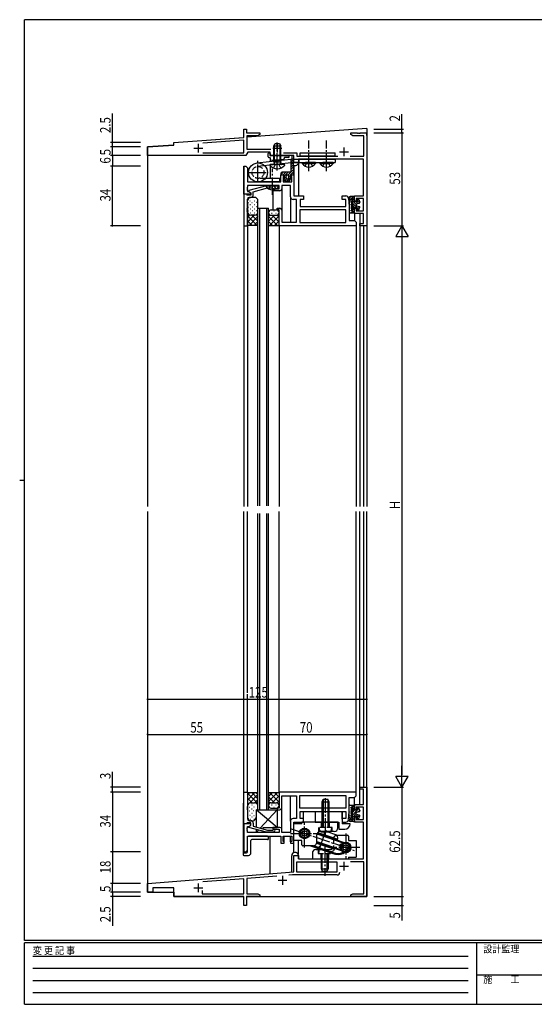
# Model space of a CAD drawing. Extents: x 0 to 793, y 0 to 564.
# Drawn here: x 0 to 293, y 0 to 561 of the extents above; entities that cross this region are included whole.
import ezdxf

# ---------------------------------------------------------------- set-up
doc = ezdxf.new("R2010")
doc.units = 0
for name, pattern in [('HIDDEN', [0.375, 0.25, -0.125]), ('YCENTER_1', [13, 10, -1, 1, -1]), ('YHIDDEN_1', [4, 3, -1])]:
    doc.linetypes.add(name, pattern=pattern)
for name, color, linetype in [('YKK_11', 7, 'CONTINUOUS'), ('YKK_12', 2, 'CONTINUOUS'), ('YKK_13', 4, 'CONTINUOUS'), ('YKK_D', 6, 'CONTINUOUS'), ('YKK_ZWAK', 7, 'CONTINUOUS')]:
    doc.layers.add(name, color=color, linetype=linetype)
doc.styles.get("Standard").update_dxf_attribs({"font": 'ROMANS.SHX', "bigfont": 'EXTFONT.SHX'})
doc.styles.add('YKK_OSSTYLE1', font='romans.shx', dxfattribs={"width": 0.9, "bigfont": 'EXTFONT.SHX'})

# ---------------------------------------------------------------- blocks, each defined once
blk = doc.blocks.new('A201')
at = {"layer": 'YKK_ZWAK', "color": 254, "linetype": 'Continuous'}
for p, q in [((571, 410), (21, 410)), ((21, 35), (21, 410)), ((19, 222.5), (21, 222.5)), ((571, 35), (21, 35)), ((544, 34), (21, 34)), ((21, 9), (21, 34)), ((205, 34), (205, 9)), ((21, 9), (544, 9))]:
    blk.add_line(p, q, dxfattribs=at)
at = {"layer": 'YKK_ZWAK', "color": 131, "linetype": 'HIDDEN'}
for p, q in [((24.28, 28.63), (201.57, 28.63)), ((24.28, 23.68), (201.57, 23.68)), ((24.28, 18.74), (201.57, 18.74)), ((24.28, 13.79), (201.57, 13.79))]:
    blk.add_line(p, q, dxfattribs=at)
at = {"layer": 'YKK_ZWAK', "color": 131, "linetype": 'Continuous'}
blk.add_line((205, 21), (297, 21), dxfattribs=at)
at = {"layer": 'YKK_ZWAK', "color": 131, "linetype": 'Continuous', "style": 'YKK_OSSTYLE1', "width": 0.9}
for s, p in [('変 更 記 事', (24.37, 29.39)), ('設計監理', (207.69, 30.05)), ('施\u3000\u3000工', (207.69, 17.68))]:
    blk.add_text(s, height=3, dxfattribs=at).set_placement(p)

msp = doc.modelspace()

# ---------------------------------------------------------------- linework, layer by layer
at = {"layer": 'YKK_11', "color": 0, "linetype": 'ByBlock', "ltscale": 0.5}
for p, q in [((87.8, 491.4), (127.8, 494.3)), ((127.8, 498.9), (129.3, 498.9)), ((127.8, 494.3), (127.8, 498.9)), ((129.3, 498.9), (129.3, 496.9)), ((129.3, 496.9), (136.8, 496.9)), ((135.71, 495.27), (129.43, 495.27)), ((129.43, 495.27), (129.43, 487.53)), ((136.8, 495.9), (135.71, 495.27)), ((136.8, 496.9), (136.8, 495.9)), ((188.8, 496.9), (192.34, 496.9)), ((188.8, 495.9), (188.8, 496.9)), ((189.89, 495.27), (188.8, 495.9)), ((196.17, 495.27), (189.89, 495.27)), ((192.34, 496.9), (192.53, 496.78)), ((192.53, 496.78), (193.07, 496.78)), ((193.07, 496.78), (193.26, 496.9)), ((193.26, 496.9), (193.34, 496.9)), ((193.34, 496.9), (193.53, 496.78)), ((193.53, 496.78), (194.07, 496.78)), ((194.07, 496.78), (194.26, 496.9)), ((194.26, 496.9), (197.8, 496.9)), ((196.17, 483.53), (196.17, 495.27)), ((197.8, 496.9), (197.8, 443.9)), ((72.8, 488.9), (87.8, 489.9)), ((72.8, 483.9), (72.8, 488.9)), ((87.8, 489.9), (87.8, 491.4)), ((127.8, 492.67), (104.36, 490.97)), ((127.8, 485.53), (127.8, 492.67)), ((128.8, 483.9), (72.8, 483.9)), ((104.4, 485.53), (127.8, 485.53)), ((104.4, 485.53), (127.8, 485.53)), ((129.95, 485.9), (128.8, 483.9)), ((129.43, 487.53), (143.1, 487.53)), ((142.8, 485.9), (129.95, 485.9)), ((142.8, 483.9), (142.8, 485.9)), ((156.3, 483.9), (142.8, 483.9)), ((150.39, 485.53), (157.93, 485.53)), ((156.3, 479.9), (156.3, 483.9)), ((157.93, 485.53), (157.93, 483.53)), ((157.93, 483.53), (181.21, 483.53)), ((188.39, 483.53), (196.17, 483.53)), ((127.8, 461.9), (127.8, 477.9)), ((127.8, 477.9), (128.8, 477.9)), ((128.8, 477.9), (129.8, 476.9)), ((158.8, 479.9), (156.3, 479.9)), ((196, 481.9), (158.8, 481.9)), ((158.8, 481.9), (158.8, 479.9)), ((196, 460.9), (196, 481.9)), ((129.8, 476.9), (129.8, 468.9)), ((148.8, 468.9), (148.8, 472.9)), ((148.8, 472.9), (150.8, 472.9)), ((150.1, 471.9), (150.1, 468.9)), ((150.8, 471.9), (150.1, 471.9)), ((150.8, 472.9), (150.8, 471.9)), ((154.3, 472.9), (156.3, 472.9)), ((154.3, 471.9), (154.3, 472.9)), ((155, 471.9), (154.3, 471.9)), ((155, 468.9), (155, 471.9)), ((156.3, 472.9), (156.3, 460.9)), ((129.8, 468.9), (148.8, 468.9)), ((147.8, 466.9), (129.8, 466.9)), ((129.8, 466.9), (129.8, 465.86)), ((140.7, 466.7), (130.6, 463.99)), ((144.65, 466.7), (140.7, 466.7)), ((145.42, 465.92), (144.65, 466.7)), ((147.8, 464.9), (147.8, 466.9)), ((149.3, 466.9), (149.3, 464.9)), ((154.3, 466.9), (149.3, 466.9)), ((150.1, 468.9), (155, 468.9)), ((154.3, 460.4), (154.3, 466.9)), ((127.8, 461.9), (127.8, 443.9)), ((129.2, 461.9), (127.8, 461.9)), ((131.8, 461.9), (127.8, 461.9)), ((129.5, 461.6), (129.2, 461.9)), ((129.7, 461.4), (129.5, 461.6)), ((129.8, 465.86), (129.68, 465.67)), ((129.68, 465.67), (129.68, 465.13)), ((129.68, 465.13), (129.8, 464.94)), ((129.8, 464.86), (129.68, 464.67)), ((129.68, 464.67), (129.68, 464.13)), ((129.68, 464.13), (129.8, 463.94)), ((131.8, 461.4), (129.7, 461.4)), ((129.8, 464.94), (129.8, 464.86)), ((129.8, 463.94), (129.8, 463.4)), ((129.8, 463.4), (130.59, 463.4)), ((130.59, 463.4), (131.8, 462.7)), ((130.6, 463.99), (130.6, 463.39)), ((130.6, 463.39), (131.8, 462.7)), ((131.8, 462.7), (131.8, 461.4)), ((131.8, 462.7), (131.8, 461.9)), ((133.1, 463.32), (141.25, 465.5)), ((133.1, 461.6), (133.1, 463.32)), ((141.25, 465.5), (144.15, 465.5)), ((144.15, 465.5), (144.58, 465.08)), ((144.3, 464.9), (147.8, 464.9)), ((144.3, 463.9), (144.3, 464.9)), ((148.3, 463.9), (144.3, 463.9)), ((156.3, 460.9), (161.8, 460.9)), ((161.8, 460.9), (161.8, 458.9)), ((183.8, 460.9), (185.92, 460.9)), ((183.8, 458.9), (183.8, 460.9)), ((190.8, 457.9), (190.8, 460.9)), ((190.8, 460.9), (196, 460.9)), ((129.8, 453.86), (129.8, 459.1)), ((130.8, 460.1), (131.6, 460.1)), ((157.8, 458.9), (155.8, 458.9)), ((157.8, 445.9), (157.8, 458.9)), ((159.8, 458.9), (159.8, 454.9)), ((161.8, 458.9), (159.8, 458.9)), ((159.8, 454.9), (185.87, 454.9)), ((185.87, 458.9), (183.8, 458.9)), ((185.87, 454.9), (185.87, 458.9)), ((187.41, 459.52), (187.8, 454.9)), ((187.8, 454.9), (187.8, 446.9)), ((191.8, 457.9), (190.8, 457.9)), ((191.8, 459.4), (191.8, 457.9)), ((196, 459.4), (191.8, 459.4)), ((196, 452.4), (196, 459.4)), ((129.68, 453.67), (129.8, 453.86)), ((129.68, 453.13), (129.68, 453.67)), ((129.8, 452.94), (129.68, 453.13)), ((129.68, 452.67), (129.8, 452.86)), ((129.68, 452.13), (129.68, 452.67)), ((129.8, 451.94), (129.68, 452.13)), ((129.8, 452.86), (129.8, 452.94)), ((129.8, 443.9), (129.8, 451.94)), ((146.8, 453.9), (148.3, 453.9)), ((146.8, 452.9), (146.8, 453.9)), ((147.8, 452.9), (146.8, 452.9)), ((147.8, 443.9), (147.8, 452.9)), ((149.3, 452.9), (149.3, 445.9)), ((185.87, 452.97), (159.73, 452.97)), ((159.73, 452.97), (159.73, 445.83)), ((185.87, 445.83), (185.87, 452.97)), ((190.8, 453.9), (191.8, 453.9)), ((190.8, 450.9), (190.8, 453.9)), ((196, 450.9), (190.8, 450.9)), ((191.8, 453.9), (191.8, 452.4)), ((191.8, 452.4), (196, 452.4)), ((196, 445.1), (196, 450.9)), ((127.8, 443.9), (129.8, 443.9)), ((191.8, 443.9), (147.8, 443.9)), ((149.3, 445.9), (157.8, 445.9)), ((159.73, 445.83), (185.87, 445.83)), ((187.8, 446.9), (190.8, 446.9)), ((190.8, 446.9), (191.8, 445.9)), ((191.8, 445.9), (191.8, 443.9)), ((193.8, 445.1), (196, 445.1)), ((193.8, 443.9), (193.8, 445.1)), ((197.8, 443.9), (193.8, 443.9)), ((193.8, 123.9), (197.8, 123.9)), ((193.8, 122.7), (193.8, 123.9)), ((197.8, 123.9), (197.8, 61.4)), ((127.8, 102.9), (127.8, 120.9)), ((127.8, 120.9), (129.8, 120.9)), ((129.8, 120.9), (129.8, 112.86)), ((191.8, 120.9), (147.8, 120.9)), ((147.8, 120.9), (147.8, 111.9)), ((149.3, 111.9), (149.3, 118.9)), ((149.3, 118.9), (157.8, 118.9)), ((157.8, 118.9), (157.8, 105.9)), ((159.73, 118.97), (185.87, 118.97)), ((159.73, 111.83), (159.73, 118.97)), ((185.87, 118.97), (185.87, 111.83)), ((187.8, 109.9), (187.8, 117.9)), ((187.8, 117.9), (190.8, 117.9)), ((190.8, 117.9), (191.8, 118.9)), ((191.8, 118.9), (191.8, 120.9)), ((196, 122.7), (193.8, 122.7)), ((196, 113.9), (196, 122.7)), ((129.8, 112.86), (129.68, 112.67)), ((129.68, 112.67), (129.68, 112.13)), ((190.8, 113.9), (196, 113.9)), ((190.8, 110.9), (190.8, 113.9)), ((196, 112.4), (191.8, 112.4)), ((191.8, 112.4), (191.8, 110.9)), ((196, 105.4), (196, 112.4)), ((129.68, 112.13), (129.8, 111.94)), ((129.8, 111.86), (129.68, 111.67)), ((129.68, 111.67), (129.68, 111.13)), ((129.68, 111.13), (129.8, 110.94)), ((129.8, 111.94), (129.8, 111.86)), ((129.8, 110.94), (129.8, 105.7)), ((146.8, 111.9), (146.8, 110.9)), ((147.8, 111.9), (146.8, 111.9)), ((146.8, 110.9), (148.3, 110.9)), ((185.87, 111.83), (159.73, 111.83)), ((159.8, 109.9), (185.87, 109.9)), ((159.8, 105.9), (159.8, 109.9)), ((185.87, 109.9), (185.87, 105.9)), ((187.41, 105.28), (187.8, 109.9)), ((191.8, 110.9), (190.8, 110.9)), ((190.8, 103.9), (190.8, 106.9)), ((190.8, 106.9), (191.8, 106.9)), ((191.8, 106.9), (191.8, 105.4)), ((127.8, 102.9), (127.8, 86.9)), ((129.2, 102.9), (127.8, 102.9)), ((131.8, 102.9), (127.8, 102.9)), ((129.5, 103.2), (129.2, 102.9)), ((129.7, 103.4), (129.5, 103.2)), ((131.8, 103.4), (129.7, 103.4)), ((129.8, 101.4), (130.59, 101.4)), ((129.8, 100.86), (129.8, 101.4)), ((130.59, 101.4), (131.8, 102.1)), ((130.6, 101.41), (131.8, 102.1)), ((130.6, 100.81), (130.6, 101.41)), ((130.8, 104.7), (131.6, 104.7)), ((131.8, 102.1), (131.8, 103.4)), ((131.8, 102.1), (131.8, 102.9)), ((133.1, 103.2), (133.1, 101.48)), ((133.1, 101.48), (141.25, 99.3)), ((154.3, 104.4), (154.3, 97.9)), ((157.8, 105.9), (155.8, 105.9)), ((156.3, 91.9), (156.3, 103.9)), ((156.3, 103.9), (161.8, 103.9)), ((161.8, 105.9), (159.8, 105.9)), ((161.8, 103.9), (161.8, 105.9)), ((183.8, 105.9), (183.8, 103.9)), ((185.87, 105.9), (183.8, 105.9)), ((183.8, 103.9), (185.92, 103.9)), ((196, 103.9), (190.8, 103.9)), ((191.8, 105.4), (196, 105.4)), ((196, 82.9), (196, 103.9)), ((129.68, 100.67), (129.8, 100.86)), ((129.68, 100.13), (129.68, 100.67)), ((129.8, 99.94), (129.68, 100.13)), ((129.68, 99.67), (129.8, 99.86)), ((129.68, 99.13), (129.68, 99.67)), ((129.8, 98.94), (129.68, 99.13)), ((129.8, 99.86), (129.8, 99.94)), ((129.8, 97.9), (129.8, 98.94)), ((147.8, 97.9), (129.8, 97.9)), ((129.8, 95.9), (148.8, 95.9)), ((129.8, 87.9), (129.8, 95.9)), ((140.7, 98.1), (130.6, 100.81)), ((144.65, 98.1), (140.7, 98.1)), ((141.25, 99.3), (144.15, 99.3)), ((144.15, 99.3), (144.58, 99.72)), ((144.3, 100.9), (144.3, 99.9)), ((148.3, 100.9), (144.3, 100.9)), ((144.3, 99.9), (147.8, 99.9)), ((145.42, 98.88), (144.65, 98.1)), ((147.8, 99.9), (147.8, 97.9)), ((148.8, 95.9), (148.8, 91.9)), ((149.3, 97.9), (149.3, 99.9)), ((154.3, 97.9), (149.3, 97.9)), ((150.1, 92.9), (150.1, 95.9)), ((150.1, 95.9), (155, 95.9)), ((155, 95.9), (155, 92.9)), ((148.8, 91.9), (150.8, 91.9)), ((150.8, 92.9), (150.1, 92.9)), ((150.8, 91.9), (150.8, 92.9)), ((154.3, 92.9), (154.3, 91.9)), ((155, 92.9), (154.3, 92.9)), ((154.3, 91.9), (156.3, 91.9)), ((127.8, 86.9), (128.8, 86.9)), ((128.8, 86.9), (129.8, 87.9)), ((156.3, 75.47), (156.3, 84.9)), ((156.3, 84.9), (158.8, 84.9)), ((158.8, 84.9), (158.8, 82.9)), ((157.93, 81.27), (180.8, 81.27)), ((157.93, 75.4), (157.93, 81.27)), ((158.8, 82.9), (196, 82.9)), ((180.8, 81.27), (180.8, 75.4)), ((196.17, 81.27), (188.43, 81.27)), ((196.17, 63.03), (196.17, 81.27)), ((72.8, 68.9), (156.3, 75.47)), ((146.57, 73.07), (129.43, 71.72)), ((155.49, 73.77), (153.46, 73.61)), ((180.93, 73.77), (155.49, 73.77)), ((180.8, 75.4), (157.93, 75.4)), ((180.8, 75.4), (157.93, 75.4)), ((72.8, 63.9), (72.8, 68.9)), ((127.8, 71.59), (104.36, 69.75)), ((127.8, 63.03), (127.8, 71.59)), ((129.43, 71.72), (129.43, 63.03)), ((75.8, 63.9), (72.8, 63.9)), ((87.8, 66.4), (75.8, 66.4)), ((75.8, 66.4), (75.8, 63.9)), ((87.8, 61.4), (87.8, 66.4)), ((103.9, 64.85), (103.9, 63.03)), ((103.9, 64.85), (103.9, 63.03)), ((103.9, 63.03), (127.8, 63.03)), ((129.43, 63.03), (135.71, 63.03)), ((135.71, 63.03), (136.8, 62.4)), ((136.8, 62.4), (136.8, 61.4)), ((188.8, 62.4), (189.89, 63.03)), ((188.8, 61.4), (188.8, 62.4)), ((189.89, 63.03), (196.17, 63.03)), ((127.8, 61.4), (87.8, 61.4)), ((127.8, 56.4), (127.8, 61.4)), ((129.3, 56.4), (127.8, 56.4)), ((136.8, 61.4), (129.3, 61.4)), ((129.3, 61.4), (129.3, 56.4)), ((192.34, 61.4), (188.8, 61.4)), ((192.53, 61.52), (192.34, 61.4)), ((193.07, 61.52), (192.53, 61.52)), ((193.26, 61.4), (193.07, 61.52)), ((193.34, 61.4), (193.26, 61.4)), ((193.53, 61.52), (193.34, 61.4)), ((194.07, 61.52), (193.53, 61.52)), ((194.26, 61.4), (194.07, 61.52)), ((197.8, 61.4), (194.26, 61.4))]:
    msp.add_line(p, q, dxfattribs=at)
at = {"layer": 'YKK_11', "color": 2, "ltscale": 0.5}
for p, q in [((101.8, 490.6), (101.8, 485.6)), ((146.8, 490.6), (146.8, 485.6)), ((184.8, 488.6), (184.8, 483.6)), ((99.3, 488.1), (104.3, 488.1)), ((144.3, 488.1), (149.3, 488.1)), ((182.3, 486.1), (187.3, 486.1)), ((182.3, 78.7), (187.3, 78.7)), ((184.8, 81.2), (184.8, 76.2)), ((149.8, 73.2), (149.8, 68.2)), ((101.8, 68.9), (101.8, 63.9)), ((147.3, 70.7), (152.3, 70.7)), ((99.3, 66.4), (104.3, 66.4))]:
    msp.add_line(p, q, dxfattribs=at)
at = {"layer": 'YKK_11', "color": 0, "linetype": 'ByBlock', "ltscale": 0.5}
for centre, radius, start, end in [((131.6, 461.6), 1.5, 270, 360), ((145, 465.5), 0.6, 225, 45), ((148.3, 464.9), 1, 270, 0), ((155.8, 460.4), 1.5, 180, 270), ((185.92, 459.4), 1.5, 4.7636, 90), ((130.8, 459.1), 1, 90, 180), ((148.3, 452.9), 1, 0, 90), ((148.3, 111.9), 1, 270, 0), ((130.8, 105.7), 1, 180, 270), ((131.6, 103.2), 1.5, 0, 90), ((155.8, 104.4), 1.5, 90, 180), ((185.92, 105.4), 1.5, 270, 355.2364), ((145, 99.3), 0.6, 315, 135), ((148.3, 99.9), 1, 0, 90), ((180.93, 75.27), 1.5, 270, 0.4339)]:
    msp.add_arc(centre, radius, start, end, dxfattribs=at)
at = {"layer": 'YKK_12', "linetype": 'Continuous'}
for p, q in [((87.8, 491.4), (127.52, 494.28)), ((197.8, 499.38), (129.43, 494.42)), ((197.8, 499.38), (197.8, 283.9)), ((197.8, 495.4), (197.8, 496.9)), ((87.8, 489.9), (72.8, 488.9)), ((72.8, 488.9), (72.8, 283.9)), ((87.8, 489.9), (87.8, 491.4)), ((155, 483.9), (155, 481.84)), ((127.8, 477.6), (127.8, 283.9)), ((142.8, 482.6), (142.8, 480.47)), ((142.8, 478.46), (142.8, 470.9)), ((156.3, 478.33), (156.3, 472.6)), ((158.8, 479.33), (158.8, 460.9)), ((159, 481.88), (159, 480.2)), ((144.3, 464.2), (144.3, 452.9)), ((144.3, 464.2), (144.3, 452.9)), ((149.3, 464.9), (149.3, 452.9)), ((154.3, 460.4), (154.3, 445.9)), ((135.8, 284.15), (135.8, 453.9)), ((135.8, 453.9), (141.8, 453.9)), ((136.8, 284.15), (136.8, 453.9)), ((140.8, 284.15), (140.8, 453.9)), ((141.8, 284.15), (141.8, 453.9)), ((190.8, 451.2), (190.8, 446.87)), ((193.8, 450.9), (193.8, 283.9)), ((129.8, 444.2), (129.8, 283.9)), ((147.8, 444.2), (147.8, 283.9)), ((191.8, 444.2), (191.8, 283.9)), ((196, 443.9), (196, 283.9)), ((72.8, 280.9), (72.8, 63.9)), ((127.8, 87.2), (127.8, 280.9)), ((129.8, 177.52), (129.8, 280.9)), ((147.8, 120.6), (147.8, 280.9)), ((191.8, 120.6), (191.8, 280.9)), ((193.8, 113.9), (193.8, 280.9)), ((196, 280.9), (196, 123.9)), ((197.8, 61.4), (197.8, 280.9)), ((135.8, 147.25), (135.8, 279.81)), ((136.8, 147.25), (136.8, 279.81)), ((140.8, 147.25), (140.8, 279.81)), ((141.8, 147.25), (141.8, 279.81)), ((129.8, 120.6), (129.8, 176.9)), ((135.8, 110.9), (135.8, 151.57)), ((136.8, 110.9), (136.8, 151.57)), ((140.8, 110.9), (140.8, 151.57)), ((141.8, 110.9), (141.8, 151.57)), ((154.3, 104.4), (154.3, 118.9)), ((190.8, 113.6), (190.8, 117.93)), ((134.8, 110.9), (141.6, 110.9)), ((135.8, 110.9), (141.8, 110.9)), ((149.3, 99.9), (149.3, 111.9)), ((161.8, 105.6), (161.8, 109.9)), ((183.8, 105.6), (183.8, 109.9)), ((158.8, 102.9), (158.8, 103.9)), ((142.8, 81.92), (142.8, 95.9)), ((150.8, 92.6), (150.8, 95.9)), ((154.3, 92.6), (154.3, 95.9)), ((156.3, 86.47), (156.3, 92.2)), ((158.8, 85.47), (158.8, 93.4)), ((142.8, 74.69), (142.8, 84.33)), ((155, 75.33), (155, 84.6)), ((158.98, 82.9), (158.98, 84.9)), ((72.8, 63.9), (87.8, 63.9)), ((87.8, 63.9), (87.8, 61.4)), ((87.8, 61.4), (127.5, 61.4)), ((129.6, 61.4), (197.8, 61.4))]:
    msp.add_line(p, q, dxfattribs=at)
for centre, start, end in [((157, 480.2), 234.7876, 0), ((157, 84.6), 8.6269, 180)]:
    msp.add_arc(centre, 2, start, end, dxfattribs=at)
at = {"layer": 'YKK_13', "linetype": 'Continuous'}
for p, q in [((144.8, 489.48), (145.5, 490.88)), ((144.8, 489.48), (148.8, 489.48)), ((144.8, 480.28), (144.8, 489.48)), ((145.18, 480.28), (145.18, 490.24)), ((145.5, 490.88), (148.1, 490.88)), ((148.1, 490.88), (148.8, 489.48)), ((148.42, 480.28), (148.42, 490.24)), ((148.8, 480.28), (148.8, 489.48)), ((141.6, 483.2), (141.6, 485.1)), ((141.9, 485.4), (142.6, 485.4)), ((141.9, 482.9), (142.5, 482.9)), ((142.6, 484.25), (142.6, 484.1)), ((142.8, 485.2), (142.8, 484.6)), ((142.8, 483.9), (146.34, 483.9)), ((147.26, 483.9), (150.59, 483.9)), ((150.61, 483.9), (153.23, 483.7)), ((153.2, 482.9), (151.1, 482.9)), ((159.8, 485.53), (179.8, 485.53)), ((159.8, 483.53), (159.8, 485.53)), ((179.8, 483.53), (159.8, 483.53)), ((179.8, 483.53), (179.8, 485.53)), ((156.3, 481.9), (135.23, 479.67)), ((156.41, 479.9), (135.44, 477.68)), ((142.8, 482.6), (142.8, 481.53)), ((150.78, 478.88), (142.82, 478.88)), ((143.13, 481.23), (150.53, 481.97)), ((144.8, 480.28), (148.8, 480.28)), ((144.8, 480.28), (144.94, 479.47)), ((145.18, 480.28), (144.94, 479.27)), ((148.42, 480.28), (148.66, 479.27)), ((148.8, 480.28), (148.66, 479.47)), ((150.8, 482.6), (150.8, 482.27)), ((154.55, 480.14), (155.94, 481.53)), ((154.55, 481.15), (154.55, 474.9)), ((154.55, 478.72), (155.78, 479.95)), ((154.55, 477.31), (155.84, 478.61)), ((154.55, 475.9), (155.91, 477.26)), ((155.76, 480.41), (156.05, 474.41)), ((156.41, 479.9), (179.8, 479.9)), ((158.8, 481.9), (179.8, 481.9)), ((161.05, 479.9), (166.8, 479.9)), ((161.05, 479.9), (161.05, 479.39)), ((161.05, 479.39), (166.8, 479.39)), ((168.55, 479.9), (162.8, 479.9)), ((168.55, 479.39), (162.8, 479.39)), ((168.55, 479.9), (168.55, 479.39)), ((171.05, 479.9), (176.8, 479.9)), ((171.05, 479.9), (171.05, 479.39)), ((171.05, 479.39), (176.8, 479.39)), ((178.55, 479.9), (172.8, 479.9)), ((178.55, 479.39), (172.8, 479.39)), ((178.55, 479.9), (178.55, 479.39)), ((179.8, 481.9), (179.8, 479.9)), ((149.05, 473.22), (150.23, 474.4)), ((149.05, 473.2), (149.05, 474.1)), ((154.05, 474.4), (149.35, 474.4)), ((149.35, 472.9), (150.8, 472.9)), ((150.14, 472.9), (151.64, 474.4)), ((150.61, 470.55), (151.8, 471.73)), ((150.8, 472.15), (153.05, 474.4)), ((150.8, 472.9), (150.8, 471.5)), ((151.8, 471.15), (151.8, 472.15)), ((152.89, 472.82), (155.98, 475.91)), ((153.3, 471.82), (154.3, 472.82)), ((153.3, 471.15), (153.3, 472.15)), ((154.3, 472.9), (154.3, 471.5)), ((154.3, 472.9), (155.75, 472.9)), ((154.38, 472.9), (156.04, 474.56)), ((155.8, 472.9), (156.05, 473.15)), ((156.05, 473.2), (156.05, 474.39)), ((148.3, 468.9), (135.8, 468.9)), ((148.3, 470.9), (140, 470.9)), ((140.25, 466.9), (146, 466.9)), ((140.25, 466.9), (140.25, 466.39)), ((147.75, 466.39), (140.25, 466.39)), ((147.75, 466.9), (142, 466.9)), ((147.75, 466.9), (147.75, 466.39)), ((148.3, 468.9), (148.3, 470.9)), ((151.26, 469.54), (150.3, 471.04)), ((150.8, 471.5), (150.55, 471.5)), ((151.17, 469.68), (152.06, 470.58)), ((152.4, 469.4), (151.51, 469.4)), ((152.3, 469.4), (154.4, 471.5)), ((152.4, 469.1), (152.4, 469.4)), ((152.7, 469.1), (152.4, 469.1)), ((152.7, 469.1), (152.7, 469.4)), ((153.59, 469.4), (152.7, 469.4)), ((153.84, 469.54), (154.8, 471.04)), ((154.3, 471.5), (154.55, 471.5)), ((190.5, 460.6), (188.3, 460.6)), ((189.36, 460.3), (189.36, 460.5)), ((189.6, 460.6), (189.6, 451.2)), ((190.5, 460.6), (189.8, 460.6)), ((190.11, 460.6), (190.8, 459.91)), ((129.8, 456.9), (129.8, 443.9)), ((130.36, 457.06), (130.16, 457.06)), ((131.4, 457.88), (131.2, 457.88)), ((131.44, 455.76), (131.24, 455.76)), ((134, 460.1), (131.8, 460.1)), ((132.52, 456.98), (132.32, 456.98)), ((133.81, 457.97), (133.61, 457.97)), ((133.85, 455.85), (133.65, 455.85)), ((134.93, 457.08), (134.73, 457.08)), ((135.8, 443.9), (135.8, 458.1)), ((187.8, 459.6), (187.8, 460.1)), ((187.8, 457.9), (187.8, 451.55)), ((188.24, 456.94), (188.24, 457.14)), ((188.24, 455.02), (188.24, 455.22)), ((188.3, 459.1), (189.6, 459.1)), ((188.43, 459.59), (188.43, 459.79)), ((188.65, 457.67), (188.65, 457.87)), ((188.71, 455.79), (188.71, 455.99)), ((188.97, 459.96), (188.97, 460.16)), ((189, 457.9), (189, 452.7)), ((189.27, 459.46), (189.27, 459.66)), ((189.6, 459.7), (190.8, 458.5)), ((189.6, 458.28), (191.8, 456.08)), ((189.6, 456.87), (192.27, 454.2)), ((189.6, 455.45), (190.85, 454.2)), ((190.8, 457.6), (190.8, 460.3)), ((192.6, 457.6), (190.8, 457.6)), ((191.7, 457.6), (192.66, 456.63)), ((191.8, 456.17), (191.8, 455.63)), ((192.02, 456.46), (193.57, 456.87)), ((192.02, 455.34), (193.57, 454.92)), ((192.6, 458.8), (192.6, 457.6)), ((192.6, 458.11), (193.73, 456.98)), ((192.73, 455.15), (193.66, 454.22)), ((193.18, 458.9), (193.78, 457.27)), ((131.03, 450.06), (129.8, 448.83)), ((133.7, 449.9), (129.8, 446)), ((129.8, 449.6), (135.3, 444.1)), ((130.31, 452.24), (130.11, 452.24)), ((130.41, 454.36), (130.21, 454.36)), ((135.8, 449.17), (130.73, 444.1)), ((131.46, 451.04), (131.26, 451.04)), ((131.51, 453.33), (131.31, 453.33)), ((134, 449.9), (131.8, 449.9)), ((132.33, 449.9), (135.8, 446.43)), ((132.72, 452.34), (132.52, 452.34)), ((132.76, 454.53), (132.56, 454.53)), ((133.87, 451.14), (133.67, 451.14)), ((133.92, 453.42), (133.72, 453.42)), ((135.12, 452.44), (134.92, 452.44)), ((134.93, 450.13), (135.8, 449.26)), ((135.17, 454.63), (134.97, 454.63)), ((141.8, 443.9), (141.8, 451.4)), ((142.55, 450.01), (141.8, 449.26)), ((145.27, 449.9), (141.8, 446.43)), ((141.8, 449.17), (146.87, 444.1)), ((147.8, 449.6), (142.3, 444.1)), ((142.34, 452.44), (142.54, 452.44)), ((143.1, 452.9), (146.3, 452.9)), ((143.1, 449.9), (146.3, 449.9)), ((143.59, 451.14), (143.79, 451.14)), ((143.9, 449.9), (147.8, 446)), ((144.74, 452.34), (144.94, 452.34)), ((145.99, 451.04), (146.19, 451.04)), ((146.68, 449.95), (147.8, 448.83)), ((147.15, 452.24), (147.35, 452.24)), ((147.8, 443.9), (147.8, 451.4)), ((188.15, 451.2), (190.5, 451.2)), ((188.43, 452.47), (188.43, 452.67)), ((188.62, 454), (188.62, 454.2)), ((189, 452.7), (189.6, 452.7)), ((189.01, 451.59), (189.01, 451.79)), ((189.27, 452.28), (189.27, 452.48)), ((189.52, 452.7), (190.79, 451.43)), ((189.6, 454.04), (190.8, 452.84)), ((189.8, 451.2), (190.5, 451.2)), ((192.6, 454.2), (190.8, 454.2)), ((190.8, 451.5), (190.8, 454.2)), ((192.6, 454.2), (192.6, 453)), ((192.6, 453.87), (193.29, 453.18)), ((193.18, 452.9), (193.78, 454.53)), ((129.8, 446.77), (132.47, 444.1)), ((129.8, 444.44), (130.14, 444.1)), ((129.8, 443.9), (130, 444.1)), ((135.8, 444.1), (130, 444.1)), ((135.8, 446.34), (133.56, 444.1)), ((135.8, 443.9), (135.6, 444.1)), ((141.8, 446.34), (144.04, 444.1)), ((141.8, 443.9), (142, 444.1)), ((141.8, 444.1), (147.6, 444.1)), ((147.8, 446.77), (145.13, 444.1)), ((147.8, 444.44), (147.46, 444.1)), ((147.8, 443.9), (147.6, 444.1)), ((129.8, 120.9), (129.8, 106.7)), ((129.8, 120.9), (130, 120.7)), ((129.8, 116.43), (134.07, 120.7)), ((129.8, 119.26), (131.24, 120.7)), ((135.8, 114.4), (129.8, 120.4)), ((130, 120.7), (135.6, 120.7)), ((130.87, 114.67), (135.8, 119.6)), ((135.8, 117.23), (132.33, 120.7)), ((135.8, 119.56), (134.63, 120.73)), ((135.8, 120.9), (135.6, 120.7)), ((135.8, 110.9), (135.8, 120.9)), ((141.8, 120.9), (141.8, 113.4)), ((141.8, 120.9), (142, 120.7)), ((141.8, 115.63), (146.87, 120.7)), ((141.8, 120.7), (147.6, 120.7)), ((141.8, 118.46), (144.04, 120.7)), ((145.27, 114.9), (141.8, 118.37)), ((147.8, 115.2), (142.3, 120.7)), ((143.9, 114.9), (147.8, 118.8)), ((147.8, 118.03), (145.13, 120.7)), ((147.8, 120.36), (147.46, 120.7)), ((147.8, 120.9), (147.6, 120.7)), ((127.3, 114.4), (127.3, 85.4)), ((132.47, 114.9), (129.8, 117.57)), ((130.31, 114.23), (129.8, 114.74)), ((130.98, 112.46), (131.18, 112.46)), ((131.8, 114.9), (133.8, 114.9)), ((132.24, 113.76), (132.44, 113.76)), ((133.39, 112.56), (133.59, 112.56)), ((133.92, 114.9), (135.8, 116.77)), ((142.55, 114.79), (141.8, 115.54)), ((142.34, 112.36), (142.54, 112.36)), ((143.1, 114.9), (146.3, 114.9)), ((143.59, 113.66), (143.79, 113.66)), ((144.74, 112.46), (144.94, 112.46)), ((145.99, 113.76), (146.19, 113.76)), ((146.68, 114.85), (147.8, 115.97)), ((147.15, 112.56), (147.35, 112.56)), ((172.3, 115.5), (173, 116.9)), ((172.3, 100.9), (172.3, 115.5)), ((172.3, 115.5), (176.3, 115.5)), ((172.95, 116.81), (172.95, 100.9)), ((173, 116.9), (175.6, 116.9)), ((176.3, 115.5), (175.6, 116.9)), ((175.65, 116.81), (175.65, 100.9)), ((176.3, 100.9), (176.3, 115.5)), ((187.8, 106.9), (187.8, 113.25)), ((188.15, 113.6), (190.5, 113.6)), ((188.43, 112.33), (188.43, 112.13)), ((189.01, 113.21), (189.01, 113.01)), ((189.27, 112.52), (189.27, 112.32)), ((189.52, 112.1), (190.79, 113.37)), ((189.6, 104.2), (189.6, 113.6)), ((189.8, 113.6), (190.5, 113.6)), ((190.8, 113.3), (190.8, 110.6)), ((130.94, 110.27), (131.14, 110.27)), ((131.18, 107.82), (131.38, 107.82)), ((132.19, 111.47), (132.39, 111.47)), ((132.26, 109.04), (132.46, 109.04)), ((132.36, 106.88), (132.56, 106.88)), ((133.29, 110.44), (133.49, 110.44)), ((133.34, 107.74), (133.54, 107.74)), ((146.8, 100.9), (134.8, 110.9)), ((134.8, 110.9), (134.8, 100.95)), ((134.8, 110.9), (146.8, 110.9)), ((146.8, 110.9), (137.11, 100.41)), ((143.1, 111.9), (146.3, 111.9)), ((146.8, 110.9), (146.8, 100.9)), ((168.3, 109.9), (168.3, 103.9)), ((168.3, 109.9), (183.8, 109.9)), ((183.8, 109.9), (183.8, 102.9)), ((188.24, 109.78), (188.24, 109.58)), ((188.24, 107.86), (188.24, 107.66)), ((188.62, 110.8), (188.62, 110.6)), ((188.65, 107.13), (188.65, 106.93)), ((188.71, 109.01), (188.71, 108.81)), ((189, 106.9), (189, 112.1)), ((189, 112.1), (189.6, 112.1)), ((189.6, 110.76), (190.8, 111.96)), ((189.6, 107.93), (192.27, 110.6)), ((189.6, 109.35), (190.85, 110.6)), ((189.6, 106.52), (191.8, 108.72)), ((192.6, 110.6), (190.8, 110.6)), ((190.8, 107.2), (190.8, 104.5)), ((192.6, 107.2), (190.8, 107.2)), ((191.7, 107.2), (192.66, 108.17)), ((191.8, 108.63), (191.8, 109.17)), ((192.02, 109.46), (193.57, 109.87)), ((192.02, 108.34), (193.57, 107.92)), ((192.6, 110.6), (192.6, 111.8)), ((192.6, 110.93), (193.29, 111.62)), ((192.6, 106.69), (193.73, 107.82)), ((192.6, 106), (192.6, 107.2)), ((192.73, 109.65), (193.66, 110.58)), ((193.18, 111.9), (193.78, 110.27)), ((193.18, 105.9), (193.78, 107.53)), ((131.27, 105.65), (131.47, 105.65)), ((131.8, 104.7), (132.8, 104.7)), ((133.44, 105.58), (133.64, 105.58)), ((156.3, 93.4), (156.3, 102.9)), ((160.8, 102.9), (156.3, 102.9)), ((181.3, 103.9), (160.8, 103.9)), ((160.8, 102.9), (160.8, 103.9)), ((168.3, 103.9), (181.8, 103.9)), ((181.3, 100.6), (181.3, 103.9)), ((181.8, 103.9), (181.8, 99.9)), ((188.3, 102.9), (183.8, 102.9)), ((187.8, 105.2), (187.8, 104.7)), ((188.3, 105.7), (189.6, 105.7)), ((190.5, 104.2), (188.3, 104.2)), ((188.43, 105.21), (188.43, 105.01)), ((188.97, 104.84), (188.97, 104.64)), ((189.27, 105.34), (189.27, 105.14)), ((189.36, 104.5), (189.36, 104.3)), ((189.6, 105.1), (190.8, 106.3)), ((190.5, 104.2), (189.8, 104.2)), ((190.11, 104.2), (190.8, 104.89)), ((141.3, 95.9), (130.3, 95.9)), ((134.8, 99.6), (134.8, 97.9)), ((136.12, 99.33), (134.8, 97.9)), ((138.8, 97.9), (134.8, 97.9)), ((138.8, 100.9), (146.8, 100.9)), ((138.8, 99.96), (138.8, 100.9)), ((138.8, 97.9), (138.8, 98.61)), ((169.3, 92.4), (169.3, 96.6)), ((169.39, 97.2), (184.75, 91.97)), ((169.55, 97.57), (184.88, 92.35)), ((169.87, 97.99), (181.25, 94.12)), ((179.3, 98.6), (171.3, 98.6)), ((172.22, 98.3), (176.38, 98.3)), ((180.75, 96.4), (175.17, 98.3)), ((180.8, 96.4), (186.8, 96.4)), ((181.29, 100.4), (181.3, 100.4)), ((181.8, 99.9), (185.3, 99.9)), ((187.3, 95.9), (187.3, 93.4)), ((129.8, 86.9), (129.8, 95.4)), ((131.8, 86.4), (131.8, 93.4)), ((141.3, 93.9), (132.3, 93.9)), ((141.8, 94.4), (141.8, 95.4)), ((160.8, 93.4), (156.3, 93.4)), ((160.8, 90.9), (160.8, 93.4)), ((167.3, 90.4), (161.3, 90.4)), ((165.8, 90.4), (178.51, 86.07)), ((176.78, 87.19), (167.35, 90.4)), ((169.23, 91.87), (179.32, 88.44)), ((169.3, 92.8), (183.4, 88)), ((169.3, 92.38), (183.27, 87.62)), ((183.4, 88), (182.26, 89.88)), ((184.75, 91.97), (182.71, 91.18)), ((184.75, 91.97), (184.88, 92.35)), ((187.3, 93.4), (191.8, 93.4)), ((187.87, 90.28), (188.34, 90.12)), ((191.8, 93.4), (191.8, 83.9)), ((127.8, 86.4), (129.3, 86.4)), ((127.8, 84.9), (130.3, 84.9)), ((166.81, 86.4), (166.8, 86.4)), ((166.8, 86.2), (166.8, 82.9)), ((168.8, 88.2), (173.81, 88.2)), ((171.72, 88.5), (172.93, 88.5)), ((171.8, 85.9), (171.8, 77.3)), ((172.45, 75.99), (172.45, 85.9)), ((175.15, 75.99), (175.15, 85.9)), ((175.8, 85.9), (175.8, 77.3)), ((176.78, 87.19), (178.68, 86.54)), ((183.4, 88), (183.27, 87.62)), ((166.8, 82.9), (187.3, 82.9)), ((187.3, 83.9), (187.3, 82.9)), ((187.3, 83.9), (191.8, 83.9)), ((171.8, 77.3), (175.8, 77.3)), ((171.8, 77.3), (172.5, 75.9)), ((172.5, 75.9), (175.1, 75.9)), ((175.8, 77.3), (175.1, 75.9))]:
    msp.add_line(p, q, dxfattribs=at)
at = {"layer": 'YKK_13', "linetype": 'YCENTER_1'}
for p, q in [((146.8, 475.38), (146.8, 491.35)), ((164.8, 475), (164.8, 492.43)), ((174.8, 475), (174.8, 492.43)), ((135.8, 468.9), (135.8, 481.87)), ((130.4, 474.3), (141.2, 474.3)), ((144, 461.49), (144, 476.44)), ((174.3, 96.13), (174.3, 117.51)), ((162.3, 89.4), (162.3, 103.4)), ((154.3, 97.4), (170.72, 97.4)), ((154.73, 99.98), (190.99, 87.63)), ((170.75, 88.08), (174.65, 99.53)), ((185.8, 97.4), (185.8, 83.4)), ((173.8, 90.67), (173.8, 73.29)), ((193.8, 89.4), (177.33, 89.4))]:
    msp.add_line(p, q, dxfattribs=at)
at = {"layer": 'YKK_13', "linetype": 'YHIDDEN_1'}
for p, q in [((144.73, 476.81), (145.66, 478.67)), ((145.66, 478.67), (146.8, 479.28)), ((147.95, 478.67), (146.8, 479.28)), ((148.88, 476.81), (147.95, 478.67)), ((156.3, 481.9), (158.8, 481.9)), ((162.75, 477.89), (163.66, 479.75)), ((163.66, 479.75), (163.94, 479.9)), ((165.95, 479.75), (165.66, 479.9)), ((166.85, 477.89), (165.95, 479.75)), ((172.75, 477.89), (173.66, 479.75)), ((173.66, 479.75), (173.94, 479.9)), ((175.95, 479.75), (175.66, 479.9)), ((176.85, 477.89), (175.95, 479.75)), ((140, 470.9), (135.8, 470.9)), ((141.95, 464.89), (142.86, 466.75)), ((142.86, 466.75), (143.14, 466.9)), ((145.15, 466.75), (144.86, 466.9)), ((146.05, 464.89), (145.15, 466.75)), ((172.05, 100.9), (172.05, 103.9)), ((176.55, 100.9), (176.55, 103.9)), ((178.05, 100.9), (170.55, 100.9)), ((170.55, 98.6), (170.55, 100.9)), ((170.92, 99.49), (170.8, 100.9)), ((177.68, 99.49), (177.8, 100.9)), ((178.05, 98.6), (178.05, 100.9)), ((178.8, 94.47), (178.8, 90.2)), ((170.05, 88.2), (170.05, 85.9)), ((170.05, 85.9), (177.55, 85.9)), ((170.42, 87.31), (170.3, 85.9)), ((171.55, 85.9), (171.55, 82.9)), ((173.81, 88.2), (176.8, 88.2)), ((176.05, 85.9), (176.05, 82.9)), ((177.2, 87.1), (177.3, 85.9)), ((177.55, 87.09), (177.55, 85.9))]:
    msp.add_line(p, q, dxfattribs=at)
at = {"layer": 'YKK_13', "linetype": 'Continuous'}
for centre, radius in [((135.8, 474.3), 5.4), ((162.3, 97.4), 3), ((162.3, 97.4), 2.5), ((162.3, 97.4), 1.5), ((185.8, 89.4), 3), ((185.8, 89.4), 2.5), ((185.8, 89.4), 1.5)]:
    msp.add_circle(centre, radius, dxfattribs=at)
at = {"layer": 'YKK_13', "linetype": 'YHIDDEN_1'}
msp.add_circle((135.8, 474.3), 3.4, dxfattribs=at)
at = {"layer": 'YKK_13', "linetype": 'Continuous'}
for centre, radius, start, end in [((141.9, 485.1), 0.3, 90, 180), ((141.9, 483.2), 0.3, 180, 270), ((142.5, 482.6), 0.3, 0, 90), ((142.6, 485.2), 0.2, 0, 90), ((142.8, 484.25), 0.2, 120, 180), ((142.8, 484.1), 0.2, 180, 270), ((142.6, 484.6), 0.2, 300, 0), ((146.34, 483.7), 0.2, 23.5782, 90), ((146.8, 483.9), 0.3, 203.5782, 336.4218), ((147.26, 483.7), 0.2, 90, 156.4218), ((150.59, 483.6), 0.3, 85.6269, 90), ((151.1, 482.6), 0.3, 90, 180), ((153.2, 483.3), 0.4, 270, 85.6269), ((142.82, 478.61), 0.274, 90, 217.7141), ((146.8, 481.68), 5.3, 216.6893, 323.3107), ((143.1, 481.53), 0.3, 180, 275.7106), ((144.45, 479.38), 0.5, 270, 10.091), ((149.15, 479.38), 0.5, 169.909, 270), ((150.5, 482.27), 0.3, 275.7106, 360), ((150.78, 478.61), 0.274, 322.2859, 90), ((155.3, 481.15), 0.75, 316.1019, 180), ((156.06, 480.42), 0.3, 136.1019, 182.7927), ((164.8, 481.93), 4.53, 214.0667, 325.9333), ((174.8, 481.93), 4.53, 214.0667, 325.9333), ((149.35, 474.1), 0.3, 90, 180), ((149.35, 473.2), 0.3, 180, 270), ((152.55, 472.15), 0.75, 0, 180), ((154.05, 474.9), 0.5, 270, 0), ((155.75, 473.2), 0.3, 270, 360), ((155.75, 474.39), 0.3, 0, 2.7927), ((144, 468.93), 4.53, 214.0667, 325.9333), ((150.55, 471.2), 0.3, 90, 212.7228), ((151.51, 469.7), 0.3, 212.7228, 270), ((152.55, 471.15), 0.75, 180, 0), ((153.59, 469.7), 0.3, 270, 327.2772), ((154.55, 471.2), 0.3, 325.6109, 90), ((188.3, 460.1), 0.5, 90, 180), ((190.5, 460.3), 0.3, 0, 90), ((131.8, 458.1), 2, 90, 180), ((133.8, 458.1), 2, 0, 90), ((188.3, 459.6), 0.5, 180, 270), ((188.4, 457.9), 0.6, 0, 180), ((192.1, 456.17), 0.3, 105, 180), ((192.1, 455.63), 0.3, 180, 255), ((192.9, 458.8), 0.3, 20, 180), ((193.5, 457.16), 0.3, 285, 20), ((193.5, 454.64), 0.3, 340, 75), ((131.8, 451.9), 2, 180, 270), ((133.8, 451.9), 2, 270, 0), ((143.3, 451.4), 1.5, 90, 180), ((143.3, 451.4), 1.5, 180, 270), ((146.3, 451.4), 1.5, 0, 90), ((146.3, 451.4), 1.5, 270, 0), ((188.28, 451.68), 0.5, 195, 255), ((190.5, 451.5), 0.3, 270, 0), ((192.9, 453), 0.3, 180, 340), ((127.8, 114.4), 0.5, 90, 180), ((131.8, 112.9), 2, 90, 180), ((133.8, 112.9), 2, 0, 90), ((143.3, 113.4), 1.5, 90, 180), ((143.3, 113.4), 1.5, 180, 270), ((146.3, 113.4), 1.5, 0, 90), ((146.3, 113.4), 1.5, 270, 0), ((188.28, 113.12), 0.5, 105, 165), ((190.5, 113.3), 0.3, 0, 90), ((131.8, 106.7), 2, 180, 270), ((132.8, 106.7), 2, 270, 0), ((188.4, 106.9), 0.6, 180, 360), ((192.1, 109.17), 0.3, 105, 180), ((192.1, 108.63), 0.3, 180, 255), ((192.9, 111.8), 0.3, 20, 180), ((193.5, 110.16), 0.3, 285, 20), ((193.5, 107.64), 0.3, 340, 75), ((185.3, 102.9), 3, 270, 360), ((188.3, 105.2), 0.5, 90, 180), ((188.3, 104.7), 0.5, 180, 270), ((190.5, 104.5), 0.3, 270, 0), ((192.9, 106), 0.3, 180, 340), ((130.3, 95.4), 0.5, 90, 180), ((141.3, 95.4), 0.5, 0, 90), ((171.3, 96.6), 2, 90, 180), ((172.22, 99.6), 1.3, 230.2845, 270), ((171.79, 97.34), 2, 341.2001, 28.6991), ((176.38, 99.6), 1.3, 270, 309.7155), ((179.3, 100.6), 2, 270, 0), ((179.36, 94.76), 2, 341.2001, 71.2001), ((180.8, 94.4), 2, 90, 97.7007), ((186.8, 95.9), 0.5, 0, 90), ((132.3, 93.4), 0.5, 90, 180), ((141.3, 94.4), 0.5, 270, 360), ((161.3, 90.9), 0.5, 180, 270), ((167.3, 92.4), 2, 270, 0), ((169.85, 91.66), 2, 251.2001, 341.2001), ((181.37, 93.08), 7.57, 247.8057, 336.9663), ((181.39, 93.05), 7.05, 247.3569, 336.872), ((183.03, 90.34), 0.9, 111.2001, 211.2001), ((127.8, 85.9), 0.5, 90, 180), ((127.8, 85.4), 0.5, 180, 270), ((129.3, 86.9), 0.5, 270, 360), ((130.3, 86.4), 1.5, 270, 360), ((168.8, 86.2), 2, 90, 180), ((171.72, 87.2), 1.3, 90, 129.7155), ((177.43, 89.08), 2, 251.2001, 341.2001)]:
    msp.add_arc(centre, radius, start, end, dxfattribs=at)
at = {"layer": 'YKK_13', "linetype": 'YHIDDEN_1'}
for centre, radius, start, end in [((172.22, 99.6), 1.3, 185, 230.2845), ((176.38, 99.6), 1.3, 309.7155, 355), ((180.8, 94.4), 2, 97.7007, 180), ((176.8, 90.2), 2, 270, 0), ((171.72, 87.2), 1.3, 129.7155, 175)]:
    msp.add_arc(centre, radius, start, end, dxfattribs=at)
at = {"layer": 'YKK_D'}
for p, q in [((52.8, 491.4), (52.8, 508)), ((217.8, 498.9), (217.8, 507.5)), ((201.8, 498.9), (218.8, 498.9)), ((201.8, 496.9), (218.8, 496.9)), ((201.8, 496.9), (218.8, 496.9)), ((217.8, 496.9), (217.8, 498.9)), ((217.8, 496.9), (217.8, 443.9)), ((68.8, 491.4), (51.8, 491.4)), ((68.8, 488.9), (51.8, 488.9)), ((68.8, 488.9), (51.8, 488.9)), ((52.8, 488.9), (52.8, 491.4)), ((52.8, 483.9), (52.8, 488.9)), ((68.8, 483.9), (51.8, 483.9)), ((68.8, 483.9), (51.8, 483.9)), ((52.8, 483.9), (52.8, 477.9)), ((68.8, 477.9), (51.8, 477.9)), ((68.8, 477.9), (51.8, 477.9)), ((52.8, 443.9), (52.8, 477.9)), ((68.8, 443.9), (51.8, 443.9)), ((201.8, 443.9), (218.8, 443.9)), ((201.8, 443.9), (218.8, 443.9)), ((217.8, 443.9), (214.3, 437.84)), ((217.8, 443.9), (217.8, 431.78)), ((217.8, 443.9), (221.3, 437.84)), ((214.3, 437.84), (221.3, 437.84)), ((217.8, 436.9), (217.8, 130.9)), ((72.8, 173.9), (197.8, 173.9)), ((72.8, 153.9), (127.8, 153.9)), ((127.8, 153.9), (197.8, 153.9)), ((217.8, 123.9), (217.8, 136.02)), ((52.8, 123.9), (52.8, 132.5)), ((217.8, 123.9), (214.3, 129.96)), ((221.3, 129.96), (214.3, 129.96)), ((217.8, 123.9), (221.3, 129.96)), ((68.8, 123.9), (51.8, 123.9)), ((52.8, 120.9), (52.8, 123.9)), ((201.8, 123.9), (218.8, 123.9)), ((201.8, 123.9), (218.8, 123.9)), ((217.8, 123.9), (217.8, 61.4)), ((68.8, 120.9), (51.8, 120.9)), ((68.8, 120.9), (51.8, 120.9)), ((52.8, 120.9), (52.8, 86.9)), ((68.8, 86.9), (51.8, 86.9)), ((68.8, 86.9), (51.8, 86.9)), ((52.8, 86.9), (52.8, 68.9)), ((68.8, 68.9), (51.8, 68.9)), ((68.8, 68.9), (51.8, 68.9)), ((52.8, 63.9), (52.8, 68.9)), ((68.8, 63.9), (51.8, 63.9)), ((68.8, 63.9), (51.8, 63.9)), ((52.8, 63.9), (52.8, 61.4)), ((68.8, 61.4), (51.8, 61.4)), ((52.8, 61.4), (52.8, 44.8)), ((201.8, 61.4), (218.8, 61.4)), ((201.8, 61.4), (218.8, 61.4)), ((201.8, 56.4), (218.8, 56.4)), ((217.8, 61.4), (217.8, 56.4)), ((217.8, 56.4), (217.8, 47.8))]:
    msp.add_line(p, q, dxfattribs=at)
at = {"layer": 'YKK_D', "linetype": 'ByBlock', "const_width": 0.85}
for points in [[(217.8, 498.79, 1), (217.8, 499.01, 1)], [(217.8, 496.79, 1), (217.8, 497.01, 1)], [(217.8, 497.01, 1), (217.8, 496.79, 1)], [(52.8, 491.29, 1), (52.8, 491.51, 1)], [(52.8, 489.01, 1), (52.8, 488.79, 1)], [(52.8, 488.79, 1), (52.8, 489.01, 1)], [(52.8, 483.79, 1), (52.8, 484.01, 1)], [(52.8, 484.01, 1), (52.8, 483.79, 1)], [(52.8, 477.79, 1), (52.8, 478.01, 1)], [(52.8, 478.01, 1), (52.8, 477.79, 1)], [(52.8, 444.01, 1), (52.8, 443.79, 1)], [(72.91, 173.9, 1), (72.69, 173.9, 1)], [(197.69, 173.9, 1), (197.91, 173.9, 1)], [(72.91, 153.9, 1), (72.69, 153.9, 1)], [(127.91, 153.9, 1), (127.69, 153.9, 1)], [(127.69, 153.9, 1), (127.91, 153.9, 1)], [(197.69, 153.9, 1), (197.91, 153.9, 1)], [(52.8, 123.79, 1), (52.8, 124.01, 1)], [(52.8, 120.79, 1), (52.8, 121.01, 1)], [(52.8, 121.01, 1), (52.8, 120.79, 1)], [(52.8, 86.79, 1), (52.8, 87.01, 1)], [(52.8, 87.01, 1), (52.8, 86.79, 1)], [(52.8, 69, 1), (52.8, 68.79, 1)], [(52.8, 68.79, 1), (52.8, 69, 1)], [(52.8, 63.79, 1), (52.8, 64.01, 1)], [(52.8, 64.01, 1), (52.8, 63.79, 1)], [(52.8, 61.51, 1), (52.8, 61.29, 1)], [(217.8, 61.51, 1), (217.8, 61.29, 1)], [(217.8, 61.29, 1), (217.8, 61.51, 1)], [(217.8, 56.51, 1), (217.8, 56.29, 1)]]:
    msp.add_lwpolyline(points, format="xyb", close=True, dxfattribs=at)

# ---------------------------------------------------------------- block references
at = {"layer": 'YKK_ZWAK', "xscale": 1.4, "yscale": 1.4, "zscale": 1.4}
msp.add_blockref('A201', (-26.6, -12.6), dxfattribs=at)

# ---------------------------------------------------------------- texts
at = {"layer": 'YKK_D', "width": 0.8}
for s, p in [('2.5', (51.8, 496.76)), ('2', (216.8, 503.37)), ('5', (51.8, 484.04)), ('6', (51.8, 479.34)), ('53', (216.8, 467.33)), ('34', (51.8, 457.76)), ('H', (216.8, 282.35)), ('3', (51.8, 128.39)), ('34', (51.8, 100.76)), ('62.5', (216.8, 86.42)), ('18', (51.8, 74.63)), ('5', (51.8, 64.04)), ('2.5', (51.8, 46.76)), ('5', (216.8, 48.89))]:
    msp.add_text(s, height=6, rotation=90, dxfattribs=at).set_placement(p)
for s, p in [('125', (130.5, 174.9)), ('55', (97.23, 154.9)), ('70', (159.61, 154.9))]:
    msp.add_text(s, height=6, dxfattribs=at).set_placement(p)

doc.saveas('drawing.dxf')
